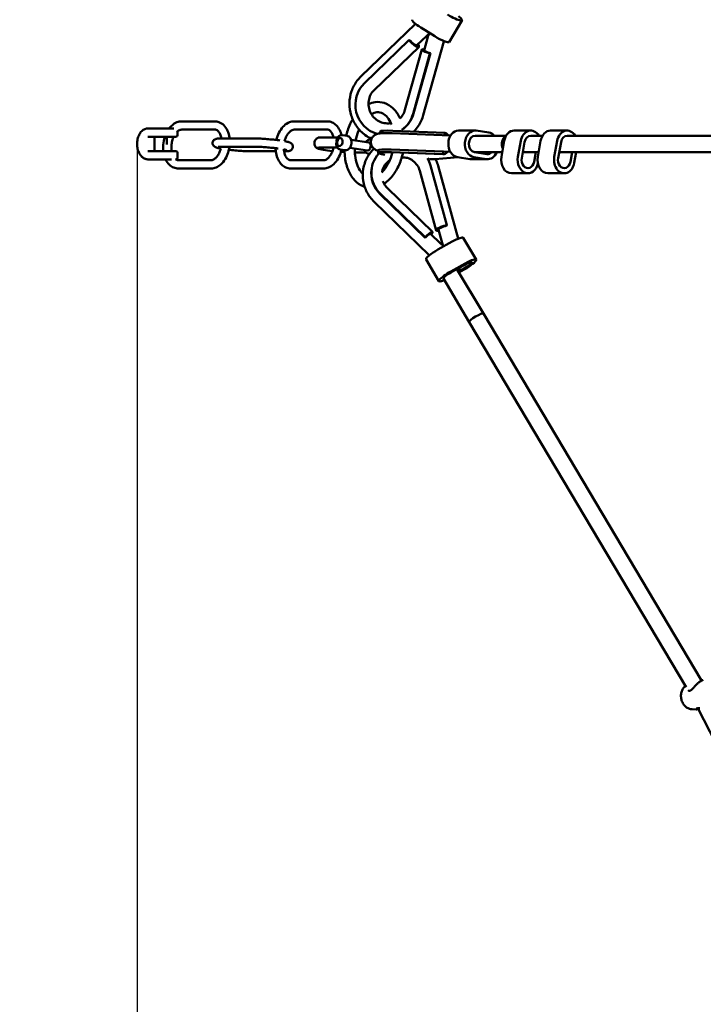
# Model space of a CAD drawing. Units: millimetres. Extents: x 483 to 11849, y -447 to 11548.
# Drawn here: x 1869 to 2534, y 4736 to 5693 of the extents above; entities that cross this region are included whole.
import ezdxf

# ---------------------------------------------------------------- set-up
doc = ezdxf.new("R2010")
doc.units = ezdxf.units.MM
doc.layers.add('Dimensions', color=7, linetype='Continuous')
doc.layers.add('Widoczne (ISO)', color=7, linetype='Continuous', lineweight=50)
doc.styles.get("Standard").update_dxf_attribs({"font": 'arial.ttf'})
doc.dimstyles.new('Leikkiset keinu', dxfattribs={"dimtxt": 150, "dimasz": 2.5, "dimexe": 0.06, "dimexo": 0.625, "dimtad": 0, "dimtih": 1, "dimtoh": 1, "dimdec": 0, "dimtxsty": 'Standard', "dimcen": 2.5, "dimadec": 0, "dimazin": 0, "dimtfac": 1, "dimtmove": 0, "dimatfit": 3, "dimfxl": 1, "dimarcsym": 0})

# ---------------------------------------------------------------- blocks, each defined once
blk = doc.blocks.new('*D3')
at = {"layer": 'Defpoints', "color": 0}
for p in [(483.15, 5572.16), (10197.67, 5572.16), (483.15, -348.45)]:
    blk.add_point(p, dxfattribs=at)
at = {"layer": 'Dimensions', "color": 0, "lineweight": -2}
for p, q in [((483.15, 5571.54), (483.15, -348.51)), ((10197.67, 5571.54), (10197.67, -348.51)), ((485.65, -348.45), (5115.54, -348.45)), ((10195.17, -348.45), (5565.29, -348.45))]:
    blk.add_line(p, q, dxfattribs=at)
at = {"layer": 'Dimensions', "color": 0}
for points in [[(485.65, -348.03), (485.65, -348.87), (483.15, -348.45)], [(10195.17, -348.87), (10195.17, -348.03), (10197.67, -348.45)]]:
    blk.add_solid(points, dxfattribs=at)
at = {"layer": 'Dimensions', "color": 0, "insert": (5340.41, -348.45), "char_height": 150, "attachment_point": 5}
blk.add_mtext('9715', dxfattribs=at)
blk = doc.blocks.new('*D4')
at = {"layer": 'Defpoints', "color": 0}
for p in [(1983.33, 5572.16), (8697.49, 5572.16), (8697.49, 274.83)]:
    blk.add_point(p, dxfattribs=at)
at = {"layer": 'Dimensions', "color": 0, "lineweight": -2}
for p, q in [((1983.33, 5571.54), (1983.33, 274.77)), ((8697.49, 5571.54), (8697.49, 274.77)), ((1985.83, 274.83), (5115.91, 274.83)), ((8694.99, 274.83), (5564.91, 274.83))]:
    blk.add_line(p, q, dxfattribs=at)
at = {"layer": 'Dimensions', "color": 0}
for points in [[(1985.83, 275.25), (1985.83, 274.42), (1983.33, 274.83)], [(8694.99, 274.42), (8694.99, 275.25), (8697.49, 274.83)]]:
    blk.add_solid(points, dxfattribs=at)
at = {"layer": 'Dimensions', "color": 0, "insert": (5340.41, 274.83), "char_height": 150, "attachment_point": 5}
blk.add_mtext('6714', dxfattribs=at)

msp = doc.modelspace()

# ---------------------------------------------------------------- linework, layer by layer
at = {"layer": 'Widoczne (ISO)'}
for p, q in [((2200.89, 5637.87), (2253.79, 5688.83)), ((2299.06, 5692.39), (2286.51, 5671.24)), ((2272.56, 5676.81), (2259.15, 5685.25)), ((2204.21, 5631.24), (2247.49, 5672.94)), ((2248.03, 5673.15), (2247.49, 5672.94)), ((2255.28, 5668.04), (2264.89, 5677.31)), ((2281.4, 5671.9), (2261.48, 5600.19)), ((2265.98, 5676.18), (2262.36, 5663.15)), ((2257.01, 5666.24), (2213.73, 5624.54)), ((2243.65, 5605.14), (2259.95, 5663.82)), ((2251.54, 5601.47), (2267.84, 5660.15)), ((2252.07, 5601.68), (2268.37, 5660.35)), ((2268.37, 5660.35), (2267.84, 5660.15)), ((2058.81, 5594.09), (2026.67, 5594.09)), ((2135.94, 5594.09), (2168.08, 5594.09)), ((2008.47, 5587.16), (1993.68, 5587.16)), ((2019.06, 5587.16), (2008.47, 5587.16)), ((2022.72, 5581.16), (2022.72, 5584.91)), ((2058.81, 5586.09), (2026.67, 5586.09)), ((2135.94, 5586.09), (2168.08, 5586.09)), ((2219.23, 5582.4), (2219.41, 5584.3)), ((2288.04, 5580.41), (2231.34, 5582.54)), ((2231.98, 5584.98), (2282.37, 5583.08)), ((2282.15, 5580.63), (2282.37, 5583.08)), ((2311.8, 5585.16), (2295.74, 5585.16)), ((2312.98, 5585.07), (2325.15, 5583.19)), ((2349.83, 5585.16), (2365.9, 5585.16)), ((2385.19, 5585.16), (2401.26, 5585.16)), ((1993.68, 5579.16), (2008.47, 5579.16)), ((2000.24, 5579.16), (2000.24, 5565.16)), ((2008.47, 5579.16), (2020.72, 5579.16)), ((2012.24, 5578.04), (2012.24, 5571.49)), ((2097.27, 5577.46), (2065.14, 5577.46)), ((2155.63, 5572.89), (2155.71, 5573.72)), ((2163.82, 5578.54), (2178.44, 5578.54)), ((2182.96, 5580.61), (2187.52, 5579.91)), ((2191.3, 5576.28), (2208.36, 5573.64)), ((2210.83, 5576.29), (2210.34, 5576.37)), ((2311.8, 5580.16), (2341.98, 5580.16)), ((2340.14, 5575.13), (2337.34, 5559.56)), ((2356.21, 5575.13), (2353.41, 5559.56)), ((2357.14, 5558.41), (2359.94, 5573.99)), ((2365.9, 5580.16), (2377.34, 5580.16)), ((2375.49, 5575.13), (2372.69, 5559.56)), ((2391.56, 5575.13), (2388.76, 5559.56)), ((2392.49, 5558.41), (2395.29, 5573.99)), ((2401.26, 5580.16), (2637.65, 5580.16)), ((2008.47, 5565.16), (1993.68, 5565.16)), ((2020.72, 5565.16), (2008.47, 5565.16)), ((2022.72, 5559.16), (2022.72, 5563.16)), ((2097.27, 5569.46), (2065.14, 5569.46)), ((2094.04, 5564.98), (2118.1, 5564.98)), ((2126.18, 5564.98), (2126.18, 5564.98)), ((2177.93, 5568.61), (2162.91, 5568.61)), ((2177.96, 5568.58), (2163.36, 5568.58)), ((2180.81, 5566.78), (2185.38, 5566.07)), ((2190.08, 5568.38), (2207.14, 5565.73)), ((2194.96, 5563.9), (2205.7, 5563.9)), ((2217.51, 5563.44), (2217.74, 5565.93)), ((2230.09, 5564.12), (2280.48, 5562.22)), ((2230.31, 5566.6), (2280.7, 5564.71)), ((2230.64, 5564.06), (2281.03, 5562.16)), ((2280.48, 5562.22), (2280.7, 5564.71)), ((2287.74, 5564.41), (2281.12, 5564.66)), ((2323.25, 5562.33), (2311.08, 5564.22)), ((2311.44, 5564.16), (2338.17, 5564.16)), ((2358.17, 5564.16), (2373.52, 5564.16)), ((2370.76, 5564.16), (2369.07, 5554.76)), ((2393.52, 5564.16), (2637.65, 5564.16)), ((2406.11, 5564.16), (2404.42, 5554.76)), ((2408.15, 5553.62), (2410.05, 5564.16)), ((1993.68, 5557.16), (2008.47, 5557.16)), ((2008.47, 5557.16), (2016.91, 5557.16)), ((2023.24, 5556.35), (2055.37, 5556.35)), ((2164.65, 5556.35), (2132.51, 5556.35)), ((2209.12, 5562.39), (2208.2, 5562.53)), ((2273.04, 5557.46), (2295.49, 5559.11)), ((2306.73, 5557.37), (2294.56, 5559.25)), ((2323.98, 5557.28), (2307.91, 5557.28)), ((2322.8, 5557.37), (2310.63, 5559.25)), ((2023.24, 5548.35), (2055.37, 5548.35)), ((2164.65, 5548.35), (2132.51, 5548.35)), ((2211.12, 5547.31), (2211.2, 5547.87)), ((2273.88, 5488.1), (2258, 5546.07)), ((2268.44, 5551.21), (2284.32, 5493.25)), ((2275.84, 5550.96), (2295.25, 5480.11)), ((2347.03, 5543.59), (2363.1, 5543.59)), ((2382.39, 5543.59), (2398.46, 5543.59)), ((2226.64, 5529.08), (2270.34, 5486.68)), ((2267.17, 5463.98), (2213.76, 5515.8)), ((2219.57, 5523.35), (2263.27, 5480.95)), ((2219.64, 5523.92), (2263.35, 5481.51)), ((2276.29, 5488.76), (2279.82, 5475.88)), ((2284.25, 5492.68), (2284.32, 5493.25)), ((2263.27, 5480.95), (2263.35, 5481.51)), ((2278.31, 5475.46), (2268.6, 5484.88)), ((2275.72, 5469.39), (2289.54, 5477.12)), ((2312.89, 5459.68), (2300.34, 5480.82)), ((2276.7, 5438.67), (2264.15, 5459.81)), ((2288.12, 5447.11), (2301.95, 5454.85)), ((2288.27, 5448.24), (2302.1, 5455.98)), ((2294.12, 5450.47), (2319.86, 5407.1)), ((2301.47, 5451.23), (2295.61, 5447.96)), ((2301.32, 5450.1), (2296.08, 5447.17)), ((2281, 5441.22), (2306.1, 5398.94)), ((2319.86, 5407.1), (2531.71, 5050.24)), ((2306.1, 5398.94), (2516.86, 5043.9)), ((2522.61, 5022.4), (2526.5, 5022.3)), ((2528.26, 5023.48), (2784.86, 4521.97))]:
    msp.add_line(p, q, dxfattribs=at)
for centre, radius, start, end in [((2020.72, 5581.16), 2, 270, 0), ((2020.72, 5563.16), 2, 0, 90), ((2020.72, 5559.16), 2, 273.33615, 0), ((2519.49, 5039.47), 1, 73.12531, 90.57126), ((2526.7, 5024.07), 1, 275.96513, 300.59843)]:
    msp.add_arc(centre, radius, start, end, dxfattribs=at)
for centre, major_axis, ratio, start_param, end_param in [((2287.88, 5699.02), (11.18, -6.64), 0.18084, 4.570811, 7.191108), ((2261.92, 5686.32), (-11.18, 6.64), 0.18084, 0, 1.429219), ((2249.73, 5673.8), (7.28, -7.56), 0.210863, 4.623683, 6.987733), ((2249.73, 5673.8), (5.55, -5.76), 0.210863, 4.623683, 6.283185), ((2275.33, 5677.88), (11.18, -6.64), 0.18084, 4.570811, 6.283185), ((2270.07, 5661.01), (-10.12, 2.81), 0.138203, 5.578638, 7.669907), ((2270.07, 5661.01), (-7.71, 2.14), 0.138203, 0, 1.386722), ((2224.03, 5609.88), (-10.51, 27.3), 0.973672, 0.38968, 2.502543), ((2224.03, 5609.88), (10.51, -27.3), 0.973672, 0.246441, 0.919425), ((2224.56, 5610.09), (10.51, -27.3), 0.973672, 0.271164, 0.919425), ((2248.54, 5581.65), (-29.13, 2.65), 0.075793, 5.323626, 6.283185), ((2281.42, 5572.65), (0.4, 10.49), 0.57223, 5.578638, 6.190633), ((2295.74, 5572.16), (0, -13), 0.766044, 3.141593, 6.164997), ((2311.8, 5572.16), (0, -13), 0.766044, 3.023405, 6.164997), ((2323.98, 5570.28), (0, 13), 0.766044, 5.576484, 6.164997), ((2349.83, 5572.16), (0, 13), 0.766044, 0, 1.34035), ((2365.9, 5572.16), (0, 13), 0.766044, 5.375263, 7.623535), ((2385.19, 5572.16), (0, 13), 0.766044, 0, 1.34035), ((2401.26, 5572.16), (0, 13), 0.766044, 5.375263, 7.623535), ((2179.03, 5576.19), (-19.92, 1.81), 0.075793, 5.588499, 6.108128), ((2207.75, 5569.69), (0.61, 3.95), 0.638303, 3.141593, 6.283185), ((2311.8, 5572.16), (0, -8), 0.766044, 3.141593, 6.164997), ((2343.94, 5572.16), (0, 8), 0.766044, 0.382358, 2.150474), ((2343.94, 5572.16), (0, 8), 0.766044, 0.382358, 2.150474), ((2365.9, 5572.16), (0, 8), 0.766044, 0, 1.34035), ((2401.26, 5572.16), (0, 8), 0.766044, 0, 1.34035), ((2178.13, 5566.26), (-19.92, 1.81), 0.075793, 5.588499, 7.610021), ((2178.13, 5566.26), (19.92, -1.81), 0.075793, 4.88169, 5.068664), ((2240.2, 5544.04), (-29, 3.83), 0.973691, 5.694473, 7.202162), ((2246.64, 5560.79), (-29.13, 2.65), 0.075793, 5.323626, 6.974169), ((2246.87, 5563.28), (-29.13, 2.65), 0.075793, 5.323626, 6.283185), ((2281.42, 5572.65), (-0.4, -10.49), 0.57223, 6.190633, 6.987733), ((2281.42, 5572.65), (-0.3, -7.99), 0.57223, 6.190633, 6.283185), ((2323.98, 5570.28), (0, -8), 0.766044, 5.582149, 6.984221), ((2323.98, 5570.28), (0, -13), 0.766044, 6.164997, 7.364395), ((2323.98, 5570.28), (0, -8), 0.766044, 6.164997, 6.984221), ((2246.64, 5560.79), (29.13, -2.65), 0.075793, 4.507774, 4.706494), ((2240.2, 5544.04), (29, -3.83), 0.973691, 0.389232, 0.656754), ((2246.64, 5560.79), (29.13, -2.65), 0.075793, 5.510354, 5.853371), ((2307.91, 5570.28), (0, -13), 0.766044, 6.164997, 6.283185), ((2347.03, 5556.59), (0, -13), 0.766044, 4.481942, 6.283185), ((2363.1, 5556.59), (0, -13), 0.766044, 4.481942, 7.601086), ((2363.1, 5556.59), (0, -8), 0.766044, 4.481942, 7.623535), ((2382.39, 5556.59), (0, -13), 0.766044, 4.481942, 6.283185), ((2398.46, 5556.59), (0, -13), 0.766044, 4.481942, 7.623535), ((2398.46, 5556.59), (0, -8), 0.766044, 4.481942, 7.623535), ((2240.12, 5543.48), (-29, 3.83), 0.973691, 0, 0.918977), ((2263.03, 5479.14), (7.31, 7.54), 0.138236, 5.578638, 7.670034), ((2284.01, 5490.87), (-10.13, -2.77), 0.21083, 4.623811, 6.987733), ((2284.01, 5490.87), (-7.72, -2.11), 0.21083, 4.623811, 6.283185), ((2263.03, 5479.14), (5.57, 5.74), 0.138236, 0, 1.386849), ((2289.16, 5474.18), (11.18, 6.64), 0.18084, 0, 1.429351), ((2275.33, 5466.45), (-11.18, -6.64), 0.18084, 4.570944, 6.283185), ((2301.71, 5453.04), (-6.88, -4.08), 0.18084, 0.200201, 6.082984), ((2301.71, 5453.04), (11.18, 6.64), 0.18084, 4.570944, 7.712536), ((2301.71, 5453.04), (6.88, 4.08), 0.18084, 4.570944, 7.712536), ((2287.88, 5445.31), (-11.18, -6.64), 0.18084, 4.570944, 7.191108), ((2287.88, 5445.31), (-6.88, -4.08), 0.18084, 4.570944, 6.283185), ((2312.98, 5403.02), (-6.88, -4.08), 0.18084, 3.141593, 6.283185), ((2312.98, 5403.02), (-6.88, -4.08), 0.18084, 3.141593, 6.283185)]:
    msp.add_ellipse(centre, major_axis=major_axis, ratio=ratio, start_param=start_param, end_param=end_param, dxfattribs=at)
msp.add_ellipse((2180.37, 5573.93), major_axis=(0.61, 3.95), ratio=0.638303, dxfattribs=at)
msp.add_ellipse((2180.37, 5573.93), major_axis=(0.61, 3.95), ratio=0.638303, dxfattribs=at)
for points in [[(2253.79, 5688.83), (2253.83, 5688.87), (2253.87, 5688.91), (2253.91, 5688.95)], [(2281.4, 5671.9), (2281.42, 5671.97), (2281.44, 5672.05), (2281.46, 5672.12)], [(2295.25, 5480.11), (2295.27, 5480.06), (2295.28, 5480), (2295.3, 5479.95)], [(2267.17, 5463.98), (2267.23, 5463.93), (2267.28, 5463.87), (2267.33, 5463.82)]]:
    msp.add_open_spline(points, degree=3, dxfattribs=at)
for points, knots in [([(2264.89, 5677.31), (2265.2, 5677.6), (2265.49, 5677.9), (2266.06, 5678.51), (2266.34, 5678.83), (2266.87, 5679.46), (2267.12, 5679.77), (2267.36, 5680.09)], [5.7534408, 5.7534408, 5.7534408, 5.7534408, 5.8064153, 5.8064153, 5.8593897, 5.8593897, 5.9097613, 5.9097613, 5.9097613, 5.9097613]), ([(2265.98, 5676.18), (2266.1, 5676.59), (2266.22, 5676.99), (2266.49, 5677.79), (2266.63, 5678.18), (2266.94, 5678.96), (2267.1, 5679.35), (2267.33, 5679.84), (2267.38, 5679.94), (2267.43, 5680.04)], [3.1415927, 3.1415927, 3.1415927, 3.1415927, 3.1945671, 3.1945671, 3.2475415, 3.2475415, 3.300516, 3.300516, 3.3150722, 3.3150722, 3.3150722, 3.3150722]), ([(2211.14, 5577.13), (2209, 5578.15), (2206.95, 5579.38), (2201.85, 5583.14), (2199.04, 5586.01), (2194.42, 5592.48), (2192.63, 5596.09), (2190.23, 5603.7), (2189.64, 5607.69), (2189.73, 5615.65), (2190.4, 5619.61), (2192.96, 5627.09), (2194.84, 5630.61), (2198.34, 5635.21), (2199.57, 5636.59), (2200.89, 5637.87)], [8.000447, 8.000447, 8.000447, 8.000447, 8.193847, 8.193847, 8.515224, 8.515224, 8.838019, 8.838019, 9.161171, 9.161171, 9.483504, 9.483504, 9.804093, 9.804093, 9.954522, 9.954522, 9.954522, 9.954522]), ([(2213.73, 5624.54), (2212.32, 5623.18), (2211.12, 5621.57), (2209.32, 5618.05), (2208.71, 5616.14), (2208.11, 5612.23), (2208.11, 5610.23), (2208.72, 5606.33), (2209.32, 5604.43), (2211.06, 5600.91), (2212.19, 5599.29), (2214.87, 5596.46), (2216.43, 5595.26), (2219.83, 5593.39), (2221.67, 5592.74), (2225.48, 5592.03), (2227.44, 5592), (2229.54, 5592.31), (2229.73, 5592.34), (2229.92, 5592.38)], [1.305924, 1.305924, 1.305924, 1.305924, 1.634498, 1.634498, 1.955416, 1.955416, 2.269475, 2.269475, 2.579532, 2.579532, 2.888915, 2.888915, 3.200936, 3.200936, 3.518641, 3.518641, 3.843884, 3.843884, 3.876817, 3.876817, 3.876817, 3.876817]), ([(2238.83, 5596.96), (2238.69, 5597.26), (2238.55, 5597.56), (2236.69, 5601.38), (2234.5, 5604.48), (2229.41, 5609.24), (2226.57, 5610.99), (2220.7, 5612.88), (2217.74, 5613.16), (2212.56, 5612.55), (2210.32, 5611.9), (2208.19, 5610.94)], [3.841718, 3.841718, 3.841718, 3.841718, 3.869877, 3.869877, 4.203219, 4.203219, 4.511902, 4.511902, 4.790205, 4.790205, 5.006593, 5.006593, 5.006593, 5.006593]), ([(2230.44, 5591.09), (2230.38, 5591.26), (2230.31, 5591.44), (2229.24, 5594.11), (2227.99, 5596.25), (2225.19, 5599.69), (2223.65, 5600.95), (2220.21, 5602.74), (2218.31, 5603.11), (2214.61, 5602.76), (2212.84, 5602.21), (2211.01, 5601.18)], [3.771783, 3.771783, 3.771783, 3.771783, 3.792004, 3.792004, 4.090999, 4.090999, 4.401117, 4.401117, 4.774079, 4.774079, 5.077433, 5.077433, 5.077433, 5.077433]), ([(2238.82, 5596.97), (2239.07, 5597.21), (2239.32, 5597.46), (2240.88, 5599.16), (2241.97, 5600.84), (2243.13, 5603.47), (2243.42, 5604.3), (2243.65, 5605.14)], [4.4494192, 4.4494192, 4.4494192, 4.4494192, 4.5079502, 4.5079502, 4.8352393, 4.8352393, 4.9772612, 4.9772612, 4.9772612, 4.9772612]), ([(2026.67, 5594.09), (2025.05, 5594.09), (2023.44, 5593.75), (2020.24, 5592.47), (2018.68, 5591.46), (2016.26, 5589.31), (2015.33, 5588.29), (2014.48, 5587.16)], [3.1415927, 3.1415927, 3.1415927, 3.1415927, 3.4055381, 3.4055381, 3.7004673, 3.7004673, 3.9128026, 3.9128026, 3.9128026, 3.9128026]), ([(2073.22, 5577.46), (2073.18, 5577.75), (2073.14, 5578.04), (2072.75, 5580.69), (2072.12, 5582.95), (2070.28, 5587.01), (2069.08, 5588.83), (2066.24, 5591.65), (2064.65, 5592.71), (2061.59, 5593.84), (2060.2, 5594.09), (2058.81, 5594.09)], [8.165052, 8.165052, 8.165052, 8.165052, 8.207174, 8.207174, 8.552292, 8.552292, 8.892216, 8.892216, 9.197864, 9.197864, 9.424778, 9.424778, 9.424778, 9.424778]), ([(2118.72, 5575.96), (2118.86, 5576.58), (2119.02, 5577.2), (2119.87, 5580.17), (2120.81, 5582.42), (2123.14, 5586.5), (2124.55, 5588.34), (2127.72, 5591.32), (2129.49, 5592.49), (2132.86, 5593.78), (2134.4, 5594.09), (2135.94, 5594.09)], [4.918293, 4.918293, 4.918293, 4.918293, 5.007543, 5.007543, 5.351474, 5.351474, 5.69663, 5.69663, 6.031215, 6.031215, 6.283185, 6.283185, 6.283185, 6.283185]), ([(2168.08, 5594.09), (2169.7, 5594.09), (2171.32, 5593.75), (2174.31, 5592.45), (2175.69, 5591.48), (2178.21, 5588.97), (2179.32, 5587.37), (2180.94, 5584.06), (2181.52, 5582.39), (2181.93, 5580.64)], [6.283185, 6.283185, 6.283185, 6.283185, 6.547131, 6.547131, 6.816289, 6.816289, 7.122017, 7.122017, 7.386457, 7.386457, 7.386457, 7.386457]), ([(2192.82, 5596.17), (2192.21, 5595.15), (2191.64, 5594.09), (2189.18, 5589.15), (2187.67, 5584.93), (2186.59, 5580.39), (2186.55, 5580.23), (2186.51, 5580.06)], [5.627062, 5.627062, 5.627062, 5.627062, 5.7219155, 5.7219155, 6.0587786, 6.0587786, 6.0714366, 6.0714366, 6.0714366, 6.0714366]), ([(2261.48, 5600.19), (2260.42, 5596.39), (2258.76, 5592.76), (2255.29, 5587.6), (2253.84, 5585.83), (2252.23, 5584.21)], [6.2831853, 6.2831853, 6.2831853, 6.2831853, 6.6041385, 6.6041385, 6.7899576, 6.7899576, 6.7899576, 6.7899576]), ([(1993.68, 5557.16), (1992.64, 5557.16), (1991.6, 5557.39), (1989.61, 5558.26), (1988.66, 5558.92), (1986.89, 5560.65), (1986.09, 5561.76), (1984.76, 5564.31), (1984.23, 5565.76), (1983.52, 5568.82), (1983.34, 5570.43), (1983.32, 5573.65), (1983.48, 5575.26), (1984.16, 5578.33), (1984.67, 5579.79), (1986, 5582.43), (1986.83, 5583.6), (1988.73, 5585.48), (1989.8, 5586.2), (1991.83, 5586.99), (1992.76, 5587.16), (1993.68, 5587.16)], [0, 0, 0, 0, 0.272426, 0.272426, 0.562782, 0.562782, 0.885812, 0.885812, 1.223728, 1.223728, 1.562128, 1.562128, 1.8996, 1.8996, 2.237924, 2.237924, 2.57607, 2.57607, 2.899337, 2.899337, 3.141593, 3.141593, 3.141593, 3.141593]), ([(2026.67, 5586.09), (2026.16, 5586.09), (2025.62, 5585.99), (2024.19, 5585.45), (2023.27, 5584.88), (2022.23, 5583.9), (2022.12, 5583.79), (2022.01, 5583.68)], [3.1415927, 3.1415927, 3.1415927, 3.1415927, 3.3925884, 3.3925884, 3.7302056, 3.7302056, 3.7706049, 3.7706049, 3.7706049, 3.7706049]), ([(2065.14, 5577.46), (2065.07, 5577.9), (2064.98, 5578.33), (2064.58, 5580.08), (2064.14, 5581.27), (2063.13, 5583.25), (2062.55, 5584.04), (2061.33, 5585.26), (2060.7, 5585.64), (2059.67, 5586.01), (2059.25, 5586.09), (2058.81, 5586.09)], [8.227377, 8.227377, 8.227377, 8.227377, 8.317727, 8.317727, 8.604272, 8.604272, 8.889886, 8.889886, 9.202755, 9.202755, 9.424778, 9.424778, 9.424778, 9.424778]), ([(2126.67, 5574.82), (2126.89, 5575.67), (2127.15, 5576.51), (2127.97, 5578.74), (2128.62, 5580.06), (2130.06, 5582.32), (2130.84, 5583.27), (2132.41, 5584.75), (2133.2, 5585.28), (2134.67, 5585.95), (2135.34, 5586.09), (2135.94, 5586.09)], [4.957754, 4.957754, 4.957754, 4.957754, 5.119595, 5.119595, 5.409919, 5.409919, 5.695932, 5.695932, 5.98249, 5.98249, 6.283185, 6.283185, 6.283185, 6.283185]), ([(2168.08, 5586.09), (2169.09, 5586.09), (2170.02, 5585.75), (2171.69, 5584.21), (2172.35, 5583.35), (2173.43, 5581.24), (2173.86, 5580.06), (2174.18, 5578.67), (2174.19, 5578.61), (2174.21, 5578.54)], [6.283185, 6.283185, 6.283185, 6.283185, 6.785177, 6.785177, 7.106002, 7.106002, 7.39157, 7.39157, 7.405226, 7.405226, 7.405226, 7.405226]), ([(2199.02, 5586.33), (2197.88, 5583.68), (2196.94, 5580.8), (2196.08, 5577.09), (2195.93, 5576.34), (2195.79, 5575.59)], [5.7992801, 5.7992801, 5.7992801, 5.7992801, 6.0713021, 6.0713021, 6.1390409, 6.1390409, 6.1390409, 6.1390409]), ([(2231.34, 5582.54), (2228.55, 5582.65), (2226.06, 5582.69), (2221.55, 5582.63), (2219.83, 5582.59), (2217.36, 5582.08), (2216.96, 5581.98), (2216.11, 5581.71), (2215.69, 5581.56), (2214.58, 5581.01), (2213.83, 5580.61), (2212.33, 5579.12), (2211.66, 5578.3), (2210.8, 5576.35), (2210.54, 5575.37), (2210.42, 5573.47), (2210.52, 5572.58), (2210.95, 5570.93), (2211.28, 5570.21), (2212.07, 5568.9), (2212.51, 5568.39), (2213.42, 5567.48), (2213.86, 5567.16), (2214.79, 5566.53), (2215.23, 5566.31), (2216.4, 5565.76), (2217.03, 5565.55), (2217.68, 5565.34)], [0, 0, 0, 0, 0.336071, 0.336071, 0.715655, 0.715655, 0.783989, 0.783989, 0.835936, 0.835936, 0.895556, 0.895556, 0.93386, 0.93386, 0.961601, 0.961601, 0.986745, 0.986745, 1.014785, 1.014785, 1.050397, 1.050397, 1.096893, 1.096893, 1.164589, 1.164589, 1.299669, 1.299669, 1.299669, 1.299669]), ([(2010.34, 5579.16), (2010.28, 5578.98), (2010.22, 5578.8), (2009.43, 5576.29), (2008.95, 5573.84), (2008.56, 5569.29), (2008.58, 5567.19), (2008.81, 5565.16)], [4.3510247, 4.3510247, 4.3510247, 4.3510247, 4.377845, 4.377845, 4.7219547, 4.7219547, 5.0146227, 5.0146227, 5.0146227, 5.0146227]), ([(2018.95, 5579.16), (2018.67, 5578.58), (2018.42, 5577.97), (2017.65, 5575.91), (2017.24, 5574.37), (2016.71, 5571.22), (2016.59, 5569.61), (2016.65, 5567.06), (2016.73, 5566.09), (2016.87, 5565.16)], [4.1745357, 4.1745357, 4.1745357, 4.1745357, 4.3027596, 4.3027596, 4.5930531, 4.5930531, 4.8853741, 4.8853741, 5.0733299, 5.0733299, 5.0733299, 5.0733299]), ([(2065.14, 5577.46), (2063.62, 5577.46), (2062.4, 5577.42), (2060.87, 5577.24), (2060.44, 5577.18), (2059.6, 5576.93), (2059.3, 5576.83), (2058.57, 5576.43), (2058.17, 5576.19), (2057.43, 5575.35), (2057.12, 5574.91), (2056.76, 5573.91), (2056.66, 5573.41), (2056.67, 5572.45), (2056.75, 5572.01), (2057.02, 5571.2), (2057.21, 5570.85), (2057.64, 5570.24), (2057.87, 5570), (2058.34, 5569.58), (2058.57, 5569.42), (2059.12, 5569.08), (2059.39, 5568.96), (2060.72, 5568.41), (2061.72, 5568.19), (2063.58, 5567.81), (2064.1, 5567.72), (2064.64, 5567.62)], [6.283185, 6.283185, 6.283185, 6.283185, 6.634928, 6.634928, 6.792008, 6.792008, 6.864886, 6.864886, 6.921993, 6.921993, 6.957739, 6.957739, 6.985021, 6.985021, 7.010918, 7.010918, 7.040691, 7.040691, 7.078415, 7.078415, 7.129174, 7.129174, 7.218584, 7.218584, 7.578123, 7.578123, 7.703257, 7.703257, 7.703257, 7.703257]), ([(2122.08, 5575.53), (2120.59, 5575.74), (2118.98, 5575.94), (2115.3, 5576.35), (2113.2, 5576.56), (2109.03, 5576.92), (2106.96, 5577.07), (2103.06, 5577.3), (2101.22, 5577.39), (2098.76, 5577.45), (2097.99, 5577.46), (2097.27, 5577.46)], [4.869049, 4.869049, 4.869049, 4.869049, 5.138904, 5.138904, 5.46496, 5.46496, 5.790079, 5.790079, 6.117324, 6.117324, 6.283185, 6.283185, 6.283185, 6.283185]), ([(2126.18, 5564.98), (2127.7, 5564.98), (2128.92, 5565.02), (2130.45, 5565.2), (2130.88, 5565.26), (2131.72, 5565.51), (2132.02, 5565.61), (2132.74, 5566.01), (2133.15, 5566.25), (2133.89, 5567.09), (2134.19, 5567.53), (2134.56, 5568.53), (2134.65, 5569.03), (2134.65, 5569.99), (2134.57, 5570.43), (2134.3, 5571.24), (2134.1, 5571.59), (2133.68, 5572.2), (2133.45, 5572.44), (2132.98, 5572.86), (2132.75, 5573.02), (2132.2, 5573.36), (2131.92, 5573.48), (2130.59, 5574.03), (2129.59, 5574.25), (2127.73, 5574.63), (2127.22, 5574.73), (2126.67, 5574.82)], [3.141593, 3.141593, 3.141593, 3.141593, 3.493336, 3.493336, 3.650415, 3.650415, 3.723293, 3.723293, 3.7804, 3.7804, 3.816147, 3.816147, 3.843429, 3.843429, 3.869326, 3.869326, 3.899098, 3.899098, 3.936822, 3.936822, 3.987581, 3.987581, 4.076992, 4.076992, 4.436531, 4.436531, 4.562168, 4.562168, 4.562168, 4.562168]), ([(2158.49, 5567.78), (2158.35, 5567.85), (2158.19, 5567.94), (2157.84, 5568.17), (2157.65, 5568.31), (2157.2, 5568.7), (2156.95, 5568.94), (2156.42, 5569.63), (2156.13, 5570.1), (2155.72, 5571.23), (2155.6, 5571.87), (2155.62, 5572.66), (2155.62, 5572.77), (2155.63, 5572.89)], [5.4134414, 5.4134414, 5.4134414, 5.4134414, 5.4484529, 5.4484529, 5.4834643, 5.4834643, 5.5184757, 5.5184757, 5.5534871, 5.5534871, 5.5833068, 5.5833068, 5.5884986, 5.5884986, 5.5884986, 5.5884986]), ([(2159.44, 5578.23), (2159.29, 5578.18), (2159.12, 5578.12), (2158.73, 5577.96), (2158.51, 5577.85), (2158.01, 5577.56), (2157.72, 5577.36), (2157.07, 5576.78), (2156.7, 5576.38), (2156.1, 5575.33), (2155.86, 5574.72), (2155.74, 5573.95), (2155.72, 5573.83), (2155.71, 5573.72)], [0.5196296, 0.5196296, 0.5196296, 0.5196296, 0.5546411, 0.5546411, 0.5896525, 0.5896525, 0.6246639, 0.6246639, 0.6596753, 0.6596753, 0.689495, 0.689495, 0.6946867, 0.6946867, 0.6946867, 0.6946867]), ([(2176.83, 5571.17), (2176.75, 5571.54), (2176.74, 5571.92), (2176.83, 5572.71), (2176.95, 5573.12), (2177.12, 5573.51), (2177.12, 5573.51), (2177.12, 5573.52)], [0.3831442, 0.3831442, 0.3831442, 0.3831442, 0.502751, 0.502751, 0.6361422, 0.6361422, 0.6371178, 0.6371178, 0.6371178, 0.6371178]), ([(2177.2, 5574.35), (2177.2, 5574.35), (2177.2, 5574.35), (2177.1, 5574.74), (2177.05, 5575.14), (2177.1, 5575.85), (2177.16, 5576.15), (2177.27, 5576.44)], [-0.0009788, -0.0009788, -0.0009788, -0.0009788, 0, 0, 0.1338237, 0.1338237, 0.2386428, 0.2386428, 0.2386428, 0.2386428]), ([(2177.27, 5576.44), (2177.45, 5576.92), (2177.68, 5577.39), (2178.2, 5578.25), (2178.5, 5578.66), (2179.19, 5579.38), (2179.57, 5579.71), (2180.43, 5580.23), (2180.9, 5580.44), (2181.9, 5580.67), (2182.44, 5580.69), (2182.96, 5580.61)], [3.563274, 3.563274, 3.563274, 3.563274, 3.812821, 3.812821, 4.062368, 4.062368, 4.311915, 4.311915, 4.561462, 4.561462, 4.811009, 4.811009, 4.811009, 4.811009]), ([(2187.52, 5579.91), (2188.02, 5579.83), (2188.5, 5579.66), (2189.4, 5579.15), (2189.8, 5578.8), (2190.54, 5577.94), (2190.86, 5577.41), (2191.37, 5576.2), (2191.54, 5575.5), (2191.72, 5574.04), (2191.72, 5573.28), (2191.54, 5571.78), (2191.36, 5571.03), (2190.84, 5569.63), (2190.5, 5568.96), (2189.65, 5567.78), (2189.15, 5567.26), (2188.04, 5566.5), (2187.44, 5566.23), (2186.34, 5566.01), (2185.85, 5566), (2185.38, 5566.07)], [4.811009, 4.811009, 4.811009, 4.811009, 5.050114, 5.050114, 5.30769, 5.30769, 5.61356, 5.61356, 5.965198, 5.965198, 6.32814, 6.32814, 6.689711, 6.689711, 7.052363, 7.052363, 7.410443, 7.410443, 7.725214, 7.725214, 7.952601, 7.952601, 7.952601, 7.952601]), ([(2210.34, 5576.37), (2209.85, 5576.45), (2209.33, 5576.43), (2208.33, 5576.21), (2207.84, 5576), (2206.87, 5575.41), (2206.41, 5575), (2205.89, 5574.38), (2205.76, 5574.22), (2205.65, 5574.06)], [1.4721767, 1.4721767, 1.4721767, 1.4721767, 1.7112818, 1.7112818, 1.9688578, 1.9688578, 2.2747275, 2.2747275, 2.3743596, 2.3743596, 2.3743596, 2.3743596]), ([(2055.37, 5548.35), (2056.99, 5548.35), (2058.6, 5548.69), (2061.8, 5549.97), (2063.36, 5550.98), (2066.35, 5553.64), (2067.74, 5555.35), (2070.14, 5559.26), (2071.14, 5561.48), (2072.45, 5565.65), (2072.88, 5567.54), (2073.13, 5569.46)], [6.283185, 6.283185, 6.283185, 6.283185, 6.547131, 6.547131, 6.84206, 6.84206, 7.174456, 7.174456, 7.519438, 7.519438, 7.788682, 7.788682, 7.788682, 7.788682]), ([(2055.37, 5556.35), (2055.88, 5556.35), (2056.43, 5556.45), (2057.85, 5556.99), (2058.77, 5557.56), (2060.49, 5559.18), (2061.27, 5560.13), (2062.7, 5562.39), (2063.34, 5563.69), (2064.16, 5565.91), (2064.43, 5566.76), (2064.64, 5567.62)], [6.283185, 6.283185, 6.283185, 6.283185, 6.534181, 6.534181, 6.871798, 6.871798, 7.158313, 7.158313, 7.444352, 7.444352, 7.608795, 7.608795, 7.608795, 7.608795]), ([(2065.14, 5569.46), (2064.02, 5569.46), (2063.12, 5569.43), (2062.37, 5569.36), (2062.21, 5569.34), (2062.09, 5569.32), (2062.07, 5569.32), (2062.07, 5569.32)], [6.2831853, 6.2831853, 6.2831853, 6.2831853, 6.5749357, 6.5749357, 6.6838215, 6.6838215, 6.7347153, 6.7347153, 6.7347153, 6.7347153]), ([(2072.6, 5566.48), (2073.06, 5566.43), (2073.53, 5566.37), (2076.02, 5566.09), (2078.12, 5565.88), (2082.29, 5565.52), (2084.35, 5565.37), (2088.26, 5565.14), (2090.09, 5565.05), (2092.55, 5564.99), (2093.33, 5564.98), (2094.04, 5564.98)], [8.203711, 8.203711, 8.203711, 8.203711, 8.280497, 8.280497, 8.606553, 8.606553, 8.931671, 8.931671, 9.258916, 9.258916, 9.424778, 9.424778, 9.424778, 9.424778]), ([(2120.44, 5567.68), (2119.92, 5567.75), (2119.38, 5567.82), (2117.06, 5568.11), (2115.17, 5568.32), (2111.29, 5568.7), (2109.32, 5568.87), (2105.51, 5569.15), (2103.67, 5569.26), (2100.36, 5569.41), (2098.87, 5569.45), (2097.51, 5569.46), (2097.39, 5569.46), (2097.27, 5569.46)], [4.903836, 4.903836, 4.903836, 4.903836, 5.000968, 5.000968, 5.31346, 5.31346, 5.628272, 5.628272, 5.942554, 5.942554, 6.252661, 6.252661, 6.283185, 6.283185, 6.283185, 6.283185]), ([(2132.51, 5548.35), (2130.89, 5548.35), (2129.27, 5548.69), (2126.28, 5549.99), (2124.9, 5550.96), (2122.38, 5553.47), (2121.27, 5555.07), (2119.44, 5558.81), (2118.76, 5560.99), (2118.08, 5564.81), (2117.93, 5566.4), (2117.9, 5568)], [3.141593, 3.141593, 3.141593, 3.141593, 3.405538, 3.405538, 3.674697, 3.674697, 3.980424, 3.980424, 4.318608, 4.318608, 4.544923, 4.544923, 4.544923, 4.544923]), ([(2132.51, 5556.35), (2131.5, 5556.35), (2130.57, 5556.69), (2128.9, 5558.23), (2128.24, 5559.09), (2127.16, 5561.2), (2126.73, 5562.38), (2126.19, 5564.71), (2126.03, 5565.79), (2125.95, 5566.91)], [3.141593, 3.141593, 3.141593, 3.141593, 3.643584, 3.643584, 3.96441, 3.96441, 4.249978, 4.249978, 4.466406, 4.466406, 4.466406, 4.466406]), ([(2128.61, 5566.19), (2128.61, 5566.19), (2128.61, 5566.19), (2128.58, 5566.2), (2128.45, 5566.25), (2127.92, 5566.4), (2127.41, 5566.53), (2126.52, 5566.71), (2126.25, 5566.77), (2125.96, 5566.82)], [4.0794362, 4.0794362, 4.0794362, 4.0794362, 4.0932703, 4.0932703, 4.2155798, 4.2155798, 4.4210157, 4.4210157, 4.5008783, 4.5008783, 4.5008783, 4.5008783]), ([(2163.36, 5568.58), (2162.22, 5568.58), (2161.31, 5568.54), (2160.57, 5568.48), (2160.42, 5568.47), (2160.31, 5568.45), (2160.29, 5568.45), (2160.29, 5568.45)], [0, 0, 0, 0, 0.28681, 0.28681, 0.3904828, 0.3904828, 0.4354591, 0.4354591, 0.4354591, 0.4354591]), ([(2174.14, 5568.58), (2173.89, 5567.39), (2173.55, 5566.23), (2172.62, 5563.7), (2171.97, 5562.38), (2170.53, 5560.12), (2169.75, 5559.17), (2168.18, 5557.69), (2167.39, 5557.16), (2165.92, 5556.49), (2165.25, 5556.35), (2164.65, 5556.35)], [8.039048, 8.039048, 8.039048, 8.039048, 8.261188, 8.261188, 8.551511, 8.551511, 8.837525, 8.837525, 9.124083, 9.124083, 9.424778, 9.424778, 9.424778, 9.424778]), ([(2181.9, 5566.61), (2181.75, 5565.94), (2181.58, 5565.28), (2180.72, 5562.27), (2179.78, 5560.02), (2177.45, 5555.94), (2176.05, 5554.1), (2172.87, 5551.12), (2171.1, 5549.95), (2167.73, 5548.66), (2166.19, 5548.35), (2164.65, 5548.35)], [8.053672, 8.053672, 8.053672, 8.053672, 8.149135, 8.149135, 8.493067, 8.493067, 8.838222, 8.838222, 9.172808, 9.172808, 9.424778, 9.424778, 9.424778, 9.424778]), ([(2180.81, 5566.78), (2180.38, 5566.85), (2179.97, 5566.98), (2179.2, 5567.37), (2178.85, 5567.62), (2178.24, 5568.2), (2177.98, 5568.52), (2177.53, 5569.21), (2177.34, 5569.58), (2177.04, 5570.35), (2176.92, 5570.75), (2176.83, 5571.17)], [1.669416, 1.669416, 1.669416, 1.669416, 1.875928, 1.875928, 2.08244, 2.08244, 2.288952, 2.288952, 2.495464, 2.495464, 2.701976, 2.701976, 2.701976, 2.701976]), ([(2184.91, 5566.14), (2184.91, 5563.54), (2185.08, 5560.96), (2186, 5554.16), (2187.07, 5550.07), (2190.2, 5542.71), (2192.24, 5539.43), (2197.1, 5534.23), (2199.88, 5532.23), (2203.46, 5530.77), (2203.99, 5530.58), (2204.53, 5530.41)], [0.138699, 0.138699, 0.138699, 0.138699, 0.335605, 0.335605, 0.672378, 0.672378, 1.007287, 1.007287, 1.321792, 1.321792, 1.375092, 1.375092, 1.375092, 1.375092]), ([(2194.94, 5567.63), (2194.87, 5565.31), (2194.96, 5563.02), (2195.55, 5557.65), (2196.23, 5554.68), (2198.09, 5549.43), (2199.28, 5547.16), (2201.27, 5544.43), (2201.95, 5543.64), (2202.66, 5542.95)], [0.0938868, 0.0938868, 0.0938868, 0.0938868, 0.3026307, 0.3026307, 0.6034901, 0.6034901, 0.9023903, 0.9023903, 1.0496543, 1.0496543, 1.0496543, 1.0496543]), ([(2213.76, 5515.8), (2210.92, 5518.55), (2208.54, 5521.76), (2204.92, 5528.72), (2203.68, 5532.48), (2202.48, 5540.17), (2202.51, 5544.1), (2203.82, 5551.75), (2205.1, 5555.46), (2208.66, 5562.05), (2210.86, 5564.97), (2213.44, 5567.51)], [0, 0, 0, 0, 0.32095, 0.32095, 0.639844, 0.639844, 0.957067, 0.957067, 1.273757, 1.273757, 1.56876, 1.56876, 1.56876, 1.56876]), ([(2204.42, 5566.16), (2204.42, 5566.15), (2204.42, 5566.15), (2204.65, 5565.46), (2204.97, 5564.81), (2205.8, 5563.75), (2206.28, 5563.31), (2207.27, 5562.77), (2207.73, 5562.61), (2208.2, 5562.53)], [3.7115864, 3.7115864, 3.7115864, 3.7115864, 3.7135313, 3.7135313, 4.0716113, 4.0716113, 4.3863817, 4.3863817, 4.6137693, 4.6137693, 4.6137693, 4.6137693]), ([(2221.24, 5544.6), (2221.9, 5545.25), (2222.55, 5545.95), (2224.91, 5548.78), (2226.52, 5551.27), (2229.27, 5556.86), (2230.42, 5559.96), (2231.33, 5563.48), (2231.4, 5563.75), (2231.47, 5564.03)], [2.1770306, 2.1770306, 2.1770306, 2.1770306, 2.2872037, 2.2872037, 2.5862317, 2.5862317, 2.8866201, 2.8866201, 2.9116796, 2.9116796, 2.9116796, 2.9116796]), ([(2221.38, 5564.02), (2221.38, 5564.02), (2221.52, 5564.04), (2222.1, 5564.09), (2222.71, 5564.13), (2224.56, 5564.18), (2225.96, 5564.18), (2228.54, 5564.13), (2229.56, 5564.1), (2230.64, 5564.06)], [4.3139155, 4.3139155, 4.3139155, 4.3139155, 4.4160219, 4.4160219, 4.5887672, 4.5887672, 4.8348952, 4.8348952, 4.9772612, 4.9772612, 4.9772612, 4.9772612]), ([(2223.3, 5533.48), (2225.17, 5534.69), (2226.94, 5536.15), (2231.33, 5540.56), (2233.75, 5543.86), (2237.83, 5551.28), (2239.48, 5555.41), (2241.04, 5561.02), (2241.36, 5562.32), (2241.63, 5563.64)], [1.9907045, 1.9907045, 1.9907045, 1.9907045, 2.1919604, 2.1919604, 2.5244359, 2.5244359, 2.8614164, 2.8614164, 2.9621468, 2.9621468, 2.9621468, 2.9621468]), ([(2010.98, 5557.16), (2011.87, 5555.26), (2013.03, 5553.54), (2015.8, 5550.79), (2017.39, 5549.73), (2020.45, 5548.6), (2021.84, 5548.35), (2023.24, 5548.35)], [5.4263818, 5.4263818, 5.4263818, 5.4263818, 5.7506237, 5.7506237, 6.0562713, 6.0562713, 6.2831853, 6.2831853, 6.2831853, 6.2831853]), ([(2020.68, 5557.29), (2021.11, 5556.95), (2021.53, 5556.73), (2022.37, 5556.43), (2022.79, 5556.35), (2023.24, 5556.35)], [5.8473049, 5.8473049, 5.8473049, 5.8473049, 6.0611619, 6.0611619, 6.2831853, 6.2831853, 6.2831853, 6.2831853]), ([(2228.96, 5556.4), (2227.49, 5555.4), (2226.17, 5554.19), (2223.83, 5551.32), (2222.86, 5549.61), (2221.84, 5546.81), (2221.57, 5545.79), (2221.39, 5544.75)], [3.2280534, 3.2280534, 3.2280534, 3.2280534, 3.5186737, 3.5186737, 3.8439037, 3.8439037, 4.0227041, 4.0227041, 4.0227041, 4.0227041]), ([(2258, 5546.07), (2257.48, 5547.96), (2256.64, 5549.78), (2254.41, 5553.04), (2253.03, 5554.5), (2249.88, 5556.9), (2248.13, 5557.85), (2246.15, 5558.56), (2246.05, 5558.6), (2245.95, 5558.63)], [1.3059241, 1.3059241, 1.3059241, 1.3059241, 1.6345012, 1.6345012, 1.9554297, 1.9554297, 2.2695005, 2.2695005, 2.2867512, 2.2867512, 2.2867512, 2.2867512]), ([(2273.35, 5557.49), (2273.57, 5557.05), (2273.78, 5556.6), (2274.73, 5554.47), (2275.36, 5552.73), (2275.84, 5550.96)], [3.4809049, 3.4809049, 3.4809049, 3.4809049, 3.5209037, 3.5209037, 3.6713371, 3.6713371, 3.6713371, 3.6713371]), ([(2222.23, 5535.82), (2222.86, 5534.12), (2223.76, 5532.5), (2225.43, 5530.35), (2226.01, 5529.69), (2226.64, 5529.08)], [4.532591, 4.532591, 4.532591, 4.532591, 4.8352441, 4.8352441, 4.9772612, 4.9772612, 4.9772612, 4.9772612]), ([(2278.31, 5475.46), (2278.61, 5475.17), (2278.91, 5474.87), (2279.48, 5474.25), (2279.76, 5473.94), (2280.3, 5473.29), (2280.56, 5472.96), (2280.88, 5472.53), (2280.94, 5472.44), (2281.01, 5472.35)], [3.1415927, 3.1415927, 3.1415927, 3.1415927, 3.1945671, 3.1945671, 3.2475415, 3.2475415, 3.300516, 3.300516, 3.3150665, 3.3150665, 3.3150665, 3.3150665]), ([(2279.82, 5475.88), (2279.93, 5475.48), (2280.05, 5475.07), (2280.32, 5474.28), (2280.46, 5473.88), (2280.76, 5473.12), (2280.92, 5472.75), (2281.08, 5472.39)], [5.7534408, 5.7534408, 5.7534408, 5.7534408, 5.8064153, 5.8064153, 5.8593897, 5.8593897, 5.9097719, 5.9097719, 5.9097719, 5.9097719]), ([(2533.54, 5050.92), (2533.21, 5050.86), (2532.87, 5050.75), (2532.18, 5050.48), (2531.84, 5050.32), (2531.16, 5049.94), (2530.83, 5049.73), (2530.16, 5049.27), (2529.83, 5049.02), (2529.15, 5048.48), (2528.81, 5048.19), (2528.12, 5047.57), (2527.76, 5047.23), (2527.04, 5046.52), (2526.67, 5046.14), (2525.91, 5045.34), (2525.52, 5044.92), (2524.75, 5044.07), (2524.35, 5043.64), (2523.6, 5042.82), (2523.24, 5042.43), (2522.59, 5041.79), (2522.3, 5041.52), (2521.8, 5041.1), (2521.59, 5040.94), (2521.05, 5040.6), (2520.75, 5040.47), (2520.23, 5040.35), (2520.01, 5040.36), (2519.78, 5040.43), (2519.78, 5040.43), (2519.78, 5040.43)], [1.387702, 1.387702, 1.387702, 1.387702, 1.551316, 1.551316, 1.700919, 1.700919, 1.839573, 1.839573, 1.974177, 1.974177, 2.110736, 2.110736, 2.254447, 2.254447, 2.409769, 2.409769, 2.579398, 2.579398, 2.760553, 2.760553, 2.937867, 2.937867, 3.087536, 3.087536, 3.204397, 3.204397, 3.398002, 3.398002, 3.606306, 3.606306, 3.609554, 3.609554, 3.609554, 3.609554]), ([(2522.61, 5022.4), (2521.56, 5022.43), (2520.5, 5022.65), (2518.46, 5023.44), (2517.48, 5024.03), (2515.66, 5025.54), (2514.84, 5026.48), (2513.44, 5028.62), (2512.89, 5029.82), (2512.1, 5032.35), (2511.88, 5033.68), (2511.8, 5036.35), (2511.95, 5037.67), (2512.61, 5040.19), (2513.12, 5041.37), (2514.45, 5043.43), (2515.26, 5044.31), (2516.2, 5045.02)], [5.195963, 5.195963, 5.195963, 5.195963, 5.482234, 5.482234, 5.787172, 5.787172, 6.114475, 6.114475, 6.455114, 6.455114, 6.799918, 6.799918, 7.144405, 7.144405, 7.483361, 7.483361, 7.801566, 7.801566, 7.801566, 7.801566]), ([(2519.48, 5040.47), (2519.43, 5040.47), (2519.39, 5040.48), (2519.31, 5040.5), (2519.27, 5040.52), (2519.17, 5040.57), (2519.13, 5040.61), (2519.03, 5040.7), (2518.98, 5040.76), (2518.88, 5040.9), (2518.83, 5040.98), (2518.79, 5041.07)], [0, 0, 0, 0, 0.0893508, 0.0893508, 0.1787016, 0.1787016, 0.2680524, 0.2680524, 0.3574032, 0.3574032, 0.446754, 0.446754, 0.446754, 0.446754]), ([(2528.6, 5022.8), (2528.59, 5022.8), (2528.58, 5022.79), (2528.25, 5022.65), (2527.94, 5022.54), (2527.24, 5022.34), (2526.86, 5022.29), (2526.5, 5022.3)], [1.6239624, 1.6239624, 1.6239624, 1.6239624, 1.6292776, 1.6292776, 1.7812072, 1.7812072, 1.9952659, 1.9952659, 1.9952659, 1.9952659]), ([(2526.56, 5023.03), (2526.56, 5023.03), (2526.58, 5023.03), (2526.64, 5023.05), (2526.71, 5023.07), (2526.8, 5023.08), (2526.8, 5023.08), (2526.81, 5023.08)], [2.6101728, 2.6101728, 2.6101728, 2.6101728, 2.6743068, 2.6743068, 2.7636603, 2.7636603, 2.7639963, 2.7639963, 2.7639963, 2.7639963]), ([(2527.21, 5023.21), (2527.32, 5023.28), (2527.53, 5023.36), (2528.11, 5023.47), (2528.45, 5023.5), (2529.27, 5023.53), (2529.78, 5023.51), (2530.33, 5023.49)], [0, 0, 0, 0, 0.1973098, 0.1973098, 0.3596089, 0.3596089, 0.5466297, 0.5466297, 0.5466297, 0.5466297])]:
    msp.add_open_spline(points, degree=3, knots=knots, dxfattribs=at)

# ---------------------------------------------------------------- dimensions: what is measured, and where the dimension line sits
at = {"layer": 'Dimensions'}
for base, p1, p2, picture, middle in [((483.15, -348.45), (10197.67, 5572.16), (483.15, 5572.16), '*D3', (5340.41, -348.45)), ((8697.49, 274.83), (1983.33, 5572.16), (8697.49, 5572.16), '*D4', (5340.41, 274.83))]:
    dim = msp.add_linear_dim(base=base, p1=p1, p2=p2, dimstyle='Leikkiset keinu', override={"dimlfac": 1}, dxfattribs=at)
    dim.commit()
    dim.dimension.update_dxf_attribs({"geometry": picture, "text_midpoint": middle})

doc.saveas('drawing.dxf')
